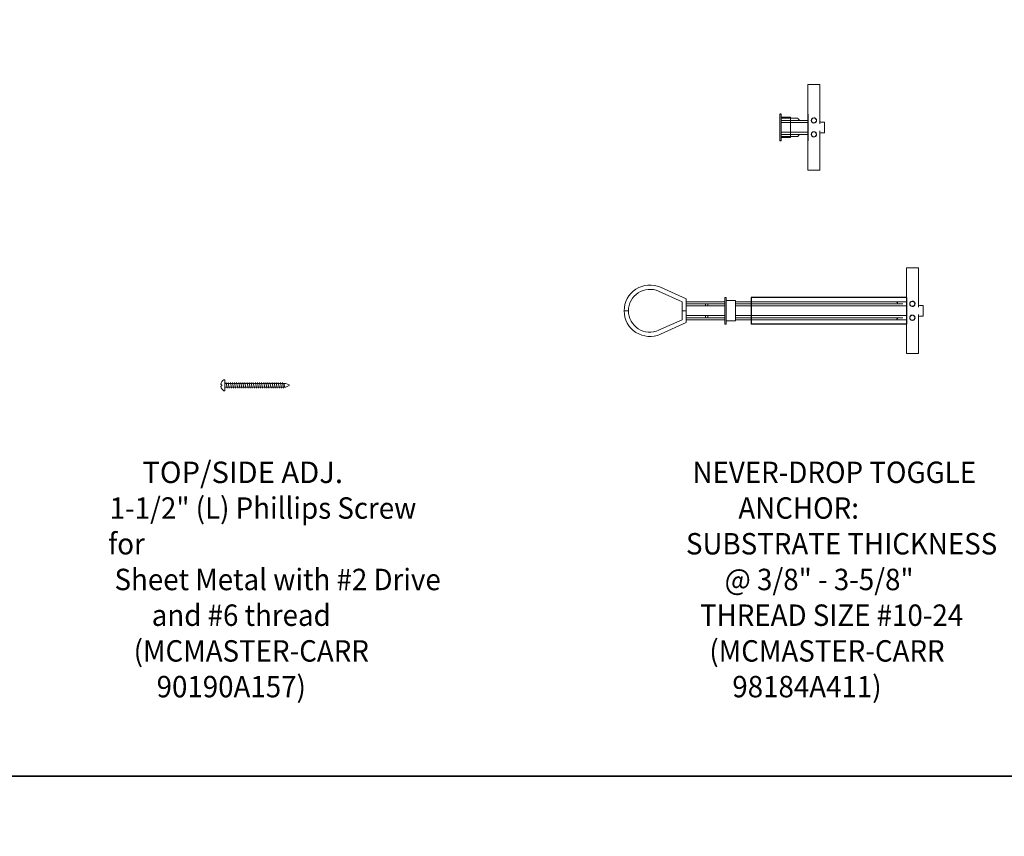
# Model space of a CAD drawing. Units: inches. Extents: x 11094 to 20559, y -2585 to 2405.
# Drawn here: x 11400 to 11423, y 2041 to 2060 of the extents above; entities that cross this region are included whole.
import ezdxf

# ---------------------------------------------------------------- set-up
doc = ezdxf.new("R2010")
doc.units = ezdxf.units.IN
doc.header["$MEASUREMENT"] = 0
doc.linetypes.add('DASHED', pattern=[0.75, 0.5, -0.25])
doc.linetypes.add('SLD-Solid', pattern=[0])
doc.layers.add('Dashed-Carvart', color=175, linetype='DASHED', lineweight=5)
doc.styles.add('Carvart text', font='arial.ttf', dxfattribs={"height": 0.125})

# ---------------------------------------------------------------- blocks, each defined once
blk = doc.blocks.new('10-24 TOGGLE ANCHOR_WALL')
at = {"color": 7, "linetype": 'SLD-Solid', "lineweight": 15}
for p, q in [((0.625, 1), (0.625, -1)), ((0.805, 1), (0.625, 1)), ((0.905, 1), (0.805, 1)), ((0.905, 1), (0.905, 0.083)), ((-0.03, 0.312), (-0.03, -0.313)), ((0, 0.312), (0, 0.213)), ((0.22, 0.238), (0, 0.238)), ((0.22, 0.238), (0.22, -0.238)), ((0.39, 0.213), (0, 0.213)), ((0, 0.213), (0, -0.213)), ((0.625, 0.162), (0, 0.162)), ((0.625, 0.112), (0, 0.112)), ((0.737, 0.213), (0.728, 0.213)), ((0.737, 0.112), (0.728, 0.112)), ((0.803, 0.213), (0.793, 0.213)), ((0.803, 0.112), (0.793, 0.112)), ((1.015, 0.125), (0.93, 0.125)), ((1.015, 0), (1.015, 0.125)), ((1.015, -0.125), (1.015, 0)), ((0.625, -0.112), (0, -0.112)), ((0.625, -0.163), (0, -0.163)), ((0, -0.213), (0.39, -0.213)), ((0, -0.313), (0, -0.213)), ((0.737, -0.112), (0.728, -0.112)), ((0.737, -0.213), (0.728, -0.213)), ((0.803, -0.112), (0.793, -0.112)), ((0.803, -0.213), (0.793, -0.213)), ((0.905, -1), (0.905, -0.083)), ((0.93, -0.125), (1.015, -0.125)), ((0.22, -0.238), (0, -0.238)), ((0.805, -1), (0.625, -1)), ((0.905, -1), (0.805, -1))]:
    blk.add_line(p, q, dxfattribs=at)
at = {"color": 7, "linetype": 'SLD-Solid'}
for p, q in [((0, 0.312), (-0.03, 0.312)), ((0.625, 0.312), (0.625, -0.313)), ((0, -0.313), (-0.03, -0.313))]:
    blk.add_line(p, q, dxfattribs=at)
at = {"color": 7, "linetype": 'SLD-Solid', "lineweight": 15}
for centre in [(0.765, 0.162), (0.765, -0.163)]:
    blk.add_circle(centre, 0.0575, dxfattribs=at)
for centre, radius, start, end in [((0.765, 0.162), 0.0625, 50.2082, 309.7918), ((0.93, 0.15), 0.025, 180, 270), ((0.765, -0.163), 0.0625, 50.2082, 309.7918), ((0.93, -0.15), 0.025, 90, 180)]:
    blk.add_arc(centre, radius, start, end, dxfattribs=at)
for points, knots in [([(0.39, 0.213), (0.39, 0.213), (0.391, 0.211), (0.394, 0.208), (0.395, 0.206), (0.398, 0.202), (0.4, 0.2), (0.405, 0.194), (0.41, 0.188), (0.418, 0.176), (0.423, 0.17), (0.428, 0.162)], [0, 0, 0, 0, 0.25, 0.25, 0.375, 0.375, 0.5, 0.5, 0.75, 0.75, 1, 1, 1, 1]), ([(0.805, 0.114), (0.809, 0.117), (0.812, 0.121), (0.817, 0.128), (0.82, 0.132), (0.825, 0.144), (0.827, 0.153), (0.827, 0.167), (0.827, 0.172), (0.825, 0.181), (0.824, 0.185), (0.818, 0.197), (0.812, 0.205), (0.805, 0.211)], [0, 0, 0, 0, 0.125, 0.125, 0.25, 0.25, 0.5, 0.5, 0.625, 0.625, 0.75, 0.75, 1, 1, 1, 1]), ([(0.39, -0.213), (0.39, -0.213), (0.391, -0.211), (0.394, -0.208), (0.395, -0.206), (0.398, -0.202), (0.4, -0.2), (0.405, -0.194), (0.41, -0.188), (0.418, -0.176), (0.423, -0.17), (0.428, -0.163)], [0, 0, 0, 0, 0.25, 0.25, 0.375, 0.375, 0.5, 0.5, 0.75, 0.75, 1, 1, 1, 1]), ([(0.805, -0.114), (0.809, -0.117), (0.812, -0.121), (0.817, -0.128), (0.82, -0.132), (0.825, -0.144), (0.827, -0.153), (0.827, -0.167), (0.827, -0.172), (0.825, -0.181), (0.824, -0.185), (0.818, -0.197), (0.812, -0.205), (0.805, -0.211)], [0, 0, 0, 0, 0.125, 0.125, 0.25, 0.25, 0.5, 0.5, 0.625, 0.625, 0.75, 0.75, 1, 1, 1, 1])]:
    blk.add_open_spline(points, degree=3, knots=knots, dxfattribs=at)
blk = doc.blocks.new('10-24 TOGGLE ANCHOR_FULL')
at = {"color": 7, "linetype": 'SLD-Solid', "lineweight": 15}
for p, q in [((4.205, 1), (4.205, -1)), ((4.385, 1), (4.205, 1)), ((4.485, 1), (4.385, 1)), ((4.485, 1), (4.485, 0.083)), ((-0.93, 0.277), (-1.535, 0.548)), ((-1.03, 0.212), (-1.576, 0.456)), ((-0.93, 0), (-0.93, 0.277)), ((-0.03, 0.312), (0, 0.312)), ((-0.03, 0.212), (-0.03, 0.312)), ((0, 0.312), (0, 0.212)), ((0.22, 0.238), (0, 0.238)), ((0.22, 0.238), (0.22, -0.238)), ((-2.28, 0), (-2.38, 0)), ((-1.03, 0.212), (-1.03, 0)), ((-1.03, -0.213), (-1.03, 0)), ((-0.03, 0.212), (-0.93, 0.212)), ((-0.48, 0.162), (-0.93, 0.162)), ((-0.93, 0.112), (-0.48, 0.112)), ((-0.93, 0), (-0.93, -0.277)), ((-0.48, 0.162), (-0.48, 0.112)), ((-0.43, 0.162), (-0.48, 0.162)), ((-0.48, 0.112), (-0.43, 0.112)), ((-0.03, 0.162), (-0.43, 0.162)), ((-0.43, 0.162), (-0.43, 0.112)), ((-0.03, 0.112), (-0.43, 0.112)), ((-0.03, 0.212), (-0.03, -0.213)), ((0, 0.212), (0, -0.213)), ((3.97, 0.212), (0.22, 0.212)), ((4.12, 0.162), (0.22, 0.162)), ((4.205, 0.112), (0.22, 0.112)), ((4.12, 0.212), (3.97, 0.212)), ((4.205, 0.212), (4.12, 0.212)), ((4.317, 0.212), (4.307, 0.212)), ((4.317, 0.112), (4.307, 0.112)), ((4.382, 0.212), (4.373, 0.212)), ((4.382, 0.112), (4.373, 0.112)), ((4.595, 0.125), (4.51, 0.125)), ((4.595, 0), (4.595, 0.125)), ((4.595, -0.125), (4.595, 0)), ((-1.03, -0.213), (-1.576, -0.456)), ((-0.93, 0), (-1.03, 0)), ((-0.93, -0.112), (-0.48, -0.112)), ((-0.48, -0.163), (-0.93, -0.163)), ((-0.93, -0.213), (-0.03, -0.213)), ((-0.48, -0.163), (-0.48, -0.112)), ((-0.48, -0.112), (-0.43, -0.112)), ((-0.43, -0.163), (-0.48, -0.163)), ((-0.43, -0.163), (-0.43, -0.112)), ((-0.03, -0.112), (-0.43, -0.112)), ((-0.03, -0.163), (-0.43, -0.163)), ((-0.03, -0.213), (-0.03, -0.313)), ((0, -0.313), (0, -0.213)), ((4.205, -0.112), (0.22, -0.112)), ((4.12, -0.163), (0.22, -0.163)), ((0.22, -0.213), (3.97, -0.213)), ((4.12, -0.213), (3.97, -0.213)), ((4.205, -0.213), (4.12, -0.213)), ((4.317, -0.112), (4.307, -0.112)), ((4.317, -0.213), (4.307, -0.213)), ((4.382, -0.112), (4.373, -0.112)), ((4.382, -0.213), (4.373, -0.213)), ((4.485, -1), (4.485, -0.083)), ((4.51, -0.125), (4.595, -0.125)), ((-0.93, -0.277), (-1.535, -0.548)), ((-0.03, -0.313), (0, -0.313)), ((0.22, -0.238), (0, -0.238)), ((4.385, -1), (4.205, -1)), ((4.485, -1), (4.385, -1))]:
    blk.add_line(p, q, dxfattribs=at)
at = {"color": 7, "linetype": 'SLD-Solid'}
for p, q in [((4.205, 0.312), (0.58, 0.312)), ((0.58, 0.312), (0.58, -0.313)), ((4.205, 0.312), (4.205, -0.313)), ((4.205, -0.313), (0.58, -0.313))]:
    blk.add_line(p, q, dxfattribs=at)
at = {"color": 7, "linetype": 'SLD-Solid', "lineweight": 15}
for centre in [(4.345, 0.162), (4.345, -0.163)]:
    blk.add_circle(centre, 0.0575, dxfattribs=at)
for centre, radius, start, end in [((-1.78, 0), 0.6, 65.9216, 180), ((-1.78, 0), 0.5, 65.9216, 180), ((-1.78, 0), 0.6, 180, 294.0784), ((-1.78, 0), 0.5, 180, 294.0784), ((4.345, 0.162), 0.0625, 50.2082, 309.7918), ((4.51, 0.15), 0.025, 180, 270), ((4.345, -0.163), 0.0625, 50.2082, 309.7918), ((4.51, -0.15), 0.025, 90, 180)]:
    blk.add_arc(centre, radius, start, end, dxfattribs=at)
for points, knots in [([(3.97, 0.212), (3.97, 0.212), (3.971, 0.211), (3.974, 0.208), (3.975, 0.206), (3.978, 0.202), (3.98, 0.2), (3.985, 0.194), (3.99, 0.188), (3.998, 0.176), (4.003, 0.17), (4.008, 0.162)], [0, 0, 0, 0, 0.25, 0.25, 0.375, 0.375, 0.5, 0.5, 0.75, 0.75, 1, 1, 1, 1]), ([(4.385, 0.114), (4.389, 0.117), (4.392, 0.121), (4.397, 0.128), (4.4, 0.132), (4.405, 0.144), (4.407, 0.153), (4.407, 0.167), (4.407, 0.172), (4.405, 0.181), (4.404, 0.185), (4.398, 0.197), (4.392, 0.205), (4.385, 0.211)], [0, 0, 0, 0, 0.125, 0.125, 0.25, 0.25, 0.5, 0.5, 0.625, 0.625, 0.75, 0.75, 1, 1, 1, 1]), ([(3.97, -0.213), (3.97, -0.213), (3.971, -0.211), (3.974, -0.208), (3.975, -0.206), (3.978, -0.202), (3.98, -0.2), (3.985, -0.194), (3.99, -0.188), (3.998, -0.176), (4.003, -0.17), (4.008, -0.163)], [0, 0, 0, 0, 0.25, 0.25, 0.375, 0.375, 0.5, 0.5, 0.75, 0.75, 1, 1, 1, 1]), ([(4.385, -0.114), (4.389, -0.117), (4.392, -0.121), (4.397, -0.128), (4.4, -0.132), (4.405, -0.144), (4.407, -0.153), (4.407, -0.167), (4.407, -0.172), (4.405, -0.181), (4.404, -0.185), (4.398, -0.197), (4.392, -0.205), (4.385, -0.211)], [0, 0, 0, 0, 0.125, 0.125, 0.25, 0.25, 0.5, 0.5, 0.625, 0.625, 0.75, 0.75, 1, 1, 1, 1])]:
    blk.add_open_spline(points, degree=3, knots=knots, dxfattribs=at)
blk = doc.blocks.new('*U148')
at = {"color": 7, "linetype": 'SLD-Solid', "lineweight": 15}
for p, q in [((-0.087, 0.016), (-0.075, 0.014)), ((-0.075, 0.014), (-0.075, -0.014)), ((0, 0.114), (0, -0.114)), ((-0.075, -0.014), (-0.087, -0.016))]:
    blk.add_line(p, q, dxfattribs=at)
for points in [[(1.421, 0.041), (0, 0.041)], [(0.03, 0.067), (0.055, -0.067)], [(0.079, 0.067), (0.103, -0.067)], [(0.128, 0.067), (0.152, -0.067)], [(0.176, 0.067), (0.201, -0.067)], [(0.225, 0.067), (0.249, -0.067)], [(0.273, 0.067), (0.298, -0.067)], [(0.322, 0.067), (0.346, -0.067)], [(0.371, 0.067), (0.395, -0.067)], [(0.419, 0.067), (0.444, -0.067)], [(0.468, 0.067), (0.492, -0.067)], [(0.517, 0.067), (0.541, -0.067)], [(0.565, 0.067), (0.589, -0.067)], [(0.614, 0.067), (0.638, -0.067)], [(0.663, 0.067), (0.687, -0.067)], [(0.711, 0.067), (0.735, -0.067)], [(0.76, 0.067), (0.784, -0.067)], [(0.808, 0.067), (0.833, -0.067)], [(0.857, 0.067), (0.881, -0.067)], [(0.906, 0.067), (0.93, -0.067)], [(0.954, 0.067), (0.979, -0.067)], [(1.003, 0.067), (1.027, -0.067)], [(1.052, 0.067), (1.076, -0.067)], [(1.1, 0.067), (1.125, -0.067)], [(1.149, 0.067), (1.173, -0.067)], [(1.198, 0.067), (1.222, -0.067)], [(1.246, 0.067), (1.271, -0.067)], [(1.295, 0.067), (1.319, -0.067)], [(1.344, 0.067), (1.368, -0.067)], [(1.378, 0.052), (1.396, -0.052)], [(1.421, 0.041), (1.5, 0.008), (1.5, -0.008), (1.421, -0.041)], [(1.421, -0.041), (0, -0.041)]]:
    blk.add_lwpolyline(points, dxfattribs=at)
for centre, radius, start, end in [((0.044, 0.009), 0.137, 119.9485, 172.5656), ((0.032, 0.014), 0.125, 162.6948, 174.063), ((-0.058, 0.035), 0.0351, 194.5074, 214.283), ((-0.016, 0.114), 0.0159, 0, 120.9144), ((-0.058, -0.035), 0.0351, 145.717, 165.4926), ((0.044, -0.009), 0.137, 187.4344, 240.0515), ((-0.016, -0.114), 0.0159, 239.0856, 0)]:
    blk.add_arc(centre, radius, start, end, dxfattribs=at)

msp = doc.modelspace()

# ---------------------------------------------------------------- linework, layer by layer
at = {"layer": 'Defpoints'}
for points in [[(11364.43442, 2076.68085), (11437.18431, 2076.68085), (11437.18431, 2042.68141), (11364.43442, 2042.68141)], [(11364.43442, 2042.68141), (11437.18431, 2042.68141), (11437.18431, 2040.34361), (11364.43442, 2040.34361)]]:
    msp.add_lwpolyline(points, close=True, dxfattribs=at)

# ---------------------------------------------------------------- block references
for name, p in [('10-24 TOGGLE ANCHOR_WALL', (11417.90003, 2057.81874)), ('10-24 TOGGLE ANCHOR_FULL', (11416.61852, 2053.53945))]:
    msp.add_blockref(name, p)
at = {"layer": 'Dashed-Carvart'}
msp.add_blockref('*U148', (11404.92164, 2051.80076), dxfattribs=at)

# ---------------------------------------------------------------- texts
at = {"layer": 'Defpoints', "char_height": 0.5, "attachment_point": 1, "style": 'Carvart text'}
for s, insert in [('\\A1;\\pi1.59167;TOP/SIDE ADJ.\\P\\pi0.06872;{\\W0.948;\\C7;1-1/2" (L) Phillips Screw for \\P\\pi0.29327;Sheet Metal with #2 Drive \\P\\pi2.02955;and #6 thread\\P\\pi0.89612; (MCMASTER-CARR \\P\\pi2.25863;90190A157)}', (11402.19932, 2050.02017)), ('\\A1;\\pi0.40078;{\\W0.948;\\C7;NEVER-DROP TOGGLE \\P\\pi2.53928;ANCHOR:\\P\\pi0.09556;SUBSTRATE THICKNESS \\P\\pi1.89828;@ 3/8" - 3-5/8"\\P\\pi0.74884;THREAD SIZE #10-24 \\P\\pi0.89612; (MCMASTER-CARR \\P\\pi2.25863;98184A411)}', (11415.63274, 2050.02017))]:
    msp.add_mtext_dynamic_manual_height_columns(s, width=8.0741958, gutter_width=2.5, heights=[0], dxfattribs=dict(at, insert=insert))

doc.saveas('drawing.dxf')
